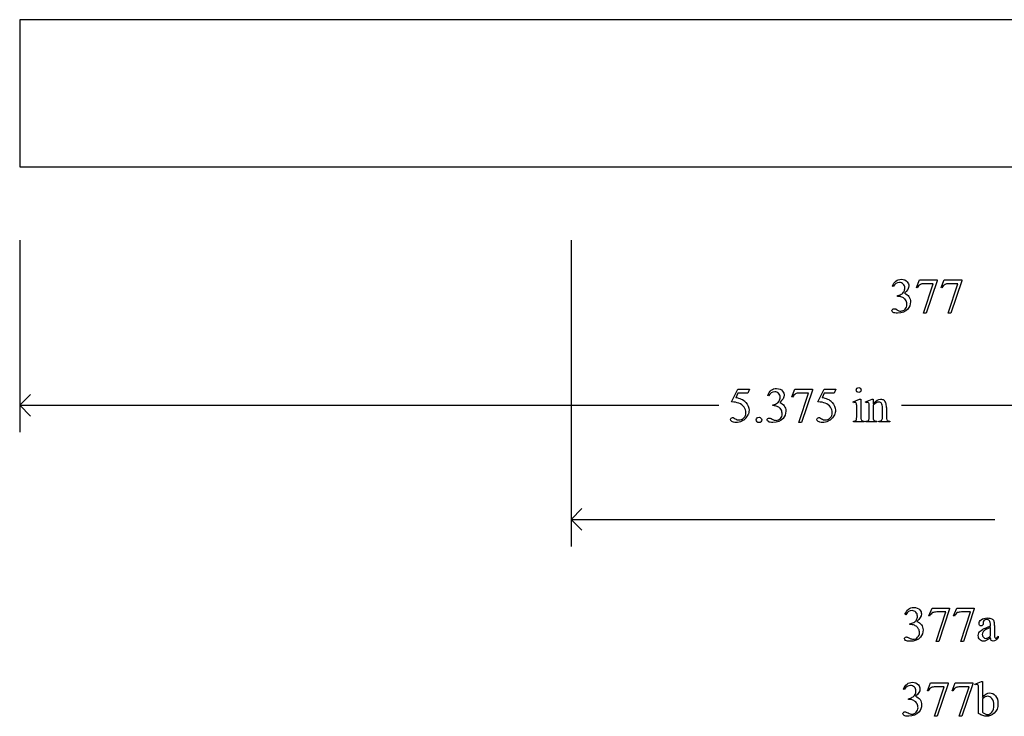
# Model space of a CAD drawing. Units: inches. Extents: x 0.21 to 8.51, y -2.36 to 4.
# Drawn here: x 1 to 4.35, y -2.36 to 0 of the extents above; entities that cross this region are included whole.
import ezdxf

# ---------------------------------------------------------------- set-up
doc = ezdxf.new("R2010")
doc.units = ezdxf.units.IN
doc.header["$MEASUREMENT"] = 0
doc.layers.add('MM377 v1_0', color=7, linetype='Continuous')

msp = doc.modelspace()

# ---------------------------------------------------------------- linework, layer by layer
at = {"layer": 'MM377 v1_0'}
for p, q in [((1.005, 0.0044), (1.005, -0.4956)), ((6.38, 0.0044), (1.005, 0.0044)), ((1.005, -0.4956), (5.6191, -0.4955)), ((1.005, -0.7456), (1.005, -1.3982)), ((2.88, -0.7456), (2.88, -1.7862)), ((3.9746, -0.9027), (3.9719, -0.9013)), ((4.0536, -0.9065), (4.0642, -0.8802)), ((4.0642, -0.8802), (4.1238, -0.8802)), ((4.0776, -0.9936), (4.1107, -0.8936)), ((4.1107, -0.8936), (4.0802, -0.8936)), ((4.1238, -0.8833), (4.0867, -0.9936)), ((4.1238, -0.8802), (4.1238, -0.8833)), ((4.1375, -0.9065), (4.1481, -0.8802)), ((4.1481, -0.8802), (4.2077, -0.8802)), ((4.1615, -0.9936), (4.1947, -0.8936)), ((4.1947, -0.8936), (4.1641, -0.8936)), ((4.2077, -0.8833), (4.1706, -0.9936)), ((4.2077, -0.8802), (4.2077, -0.8833)), ((3.9889, -0.9362), (3.9889, -0.9337)), ((3.9915, -0.9362), (3.9889, -0.9362)), ((4.0559, -0.9074), (4.0536, -0.9065)), ((4.1398, -0.9074), (4.1375, -0.9065)), ((4.0867, -0.9936), (4.0776, -0.9936)), ((4.1706, -0.9936), (4.1615, -0.9936)), ((1.005, -1.3066), (1.0417, -1.2699)), ((3.4254, -1.295), (3.4467, -1.2518)), ((3.4467, -1.2657), (3.4394, -1.2806)), ((3.4467, -1.2518), (3.4865, -1.2518)), ((3.4801, -1.2657), (3.4467, -1.2657)), ((3.4865, -1.2518), (3.4801, -1.2657)), ((3.6296, -1.2781), (3.6403, -1.2518)), ((3.6403, -1.2518), (3.6999, -1.2518)), ((3.6537, -1.3652), (3.6868, -1.2651)), ((3.6868, -1.2651), (3.6563, -1.2651)), ((3.6999, -1.2549), (3.6628, -1.3652)), ((3.6999, -1.2518), (3.6999, -1.2549)), ((3.719, -1.295), (3.7403, -1.2518)), ((3.7403, -1.2657), (3.7331, -1.2806)), ((3.7403, -1.2518), (3.7802, -1.2518)), ((3.7738, -1.2657), (3.7403, -1.2657)), ((3.7802, -1.2518), (3.7738, -1.2657)), ((3.5507, -1.2742), (3.548, -1.2729)), ((3.565, -1.3077), (3.565, -1.3053)), ((3.632, -1.279), (3.6296, -1.2781)), ((3.8381, -1.2948), (3.8607, -1.2856)), ((3.8392, -1.2978), (3.8381, -1.2948)), ((3.8607, -1.2856), (3.8643, -1.2856)), ((3.8643, -1.2856), (3.8643, -1.3459)), ((3.8808, -1.2948), (3.9034, -1.2856)), ((3.882, -1.2978), (3.8808, -1.2948)), ((3.9034, -1.2856), (3.9069, -1.2856)), ((3.9069, -1.2856), (3.9069, -1.3015)), ((1.005, -1.3066), (3.3823, -1.3066)), ((1.0417, -1.3432), (1.005, -1.3066)), ((3.5676, -1.3077), (3.565, -1.3077)), ((3.8507, -1.3459), (3.8507, -1.317)), ((3.8934, -1.3459), (3.8934, -1.3181)), ((3.9069, -1.3064), (3.9069, -1.3459)), ((3.938, -1.3459), (3.938, -1.3152)), ((3.9515, -1.3139), (3.9515, -1.3459)), ((4.0027, -1.3066), (6.38, -1.3066)), ((3.6628, -1.3652), (3.6537, -1.3652)), ((3.8392, -1.3629), (3.8392, -1.3599)), ((3.8757, -1.3629), (3.8392, -1.3629)), ((3.8757, -1.3599), (3.8757, -1.3629)), ((3.882, -1.3629), (3.882, -1.3599)), ((3.882, -1.3599), (3.8837, -1.3599)), ((3.9191, -1.3629), (3.882, -1.3629)), ((3.9191, -1.3599), (3.9191, -1.3629)), ((3.9259, -1.3629), (3.9259, -1.3599)), ((3.9259, -1.3599), (3.9274, -1.3599)), ((3.963, -1.3629), (3.9259, -1.3629)), ((3.963, -1.3599), (3.963, -1.3629)), ((2.88, -1.6946), (2.9167, -1.6579)), ((2.88, -1.6946), (4.3198, -1.6946)), ((2.9167, -1.7312), (2.88, -1.6946)), ((4.0963, -2.0221), (4.107, -1.9958)), ((4.107, -1.9958), (4.1666, -1.9958)), ((4.1666, -1.9989), (4.1295, -2.1092)), ((4.1666, -1.9958), (4.1666, -1.9989)), ((4.1803, -2.0221), (4.1909, -1.9958)), ((4.1909, -1.9958), (4.2505, -1.9958)), ((4.2505, -1.9989), (4.2134, -2.1092)), ((4.2505, -1.9958), (4.2505, -1.9989)), ((4.0174, -2.0183), (4.0147, -2.0169)), ((4.0987, -2.023), (4.0963, -2.0221)), ((4.1204, -2.1092), (4.1535, -2.0092)), ((4.1535, -2.0092), (4.123, -2.0092)), ((4.1826, -2.023), (4.1803, -2.0221)), ((4.2043, -2.1092), (4.2374, -2.0092)), ((4.2374, -2.0092), (4.2069, -2.0092)), ((4.0317, -2.0518), (4.0317, -2.0493)), ((4.0343, -2.0518), (4.0317, -2.0518)), ((4.2805, -2.0438), (4.2806, -2.0486)), ((4.3057, -2.0572), (4.3057, -2.0542)), ((4.3057, -2.0908), (4.3057, -2.0622)), ((4.3192, -2.0554), (4.3192, -2.0809)), ((4.3321, -2.0915), (4.3321, -2.0961)), ((4.1295, -2.1092), (4.1204, -2.1092)), ((4.2134, -2.1092), (4.2043, -2.1092)), ((4.0124, -2.2729), (4.0097, -2.2716)), ((4.0914, -2.2767), (4.102, -2.2504)), ((4.102, -2.2504), (4.1616, -2.2504)), ((4.1154, -2.3638), (4.1485, -2.2638)), ((4.1485, -2.2638), (4.118, -2.2638)), ((4.1616, -2.2535), (4.1245, -2.3638)), ((4.1616, -2.2504), (4.1616, -2.2535)), ((4.1753, -2.2767), (4.1859, -2.2504)), ((4.1859, -2.2504), (4.2455, -2.2504)), ((4.1993, -2.3638), (4.2325, -2.2638)), ((4.2325, -2.2638), (4.2019, -2.2638)), ((4.2455, -2.2535), (4.2084, -2.3638)), ((4.2455, -2.2504), (4.2455, -2.2535)), ((4.2525, -2.2542), (4.2751, -2.245)), ((4.2537, -2.2571), (4.2525, -2.2542)), ((4.2751, -2.245), (4.2788, -2.245)), ((4.2788, -2.245), (4.2788, -2.2994)), ((4.0267, -2.3064), (4.0267, -2.3039)), ((4.0293, -2.3064), (4.0267, -2.3064)), ((4.0937, -2.2776), (4.0914, -2.2767)), ((4.1776, -2.2776), (4.1753, -2.2767)), ((4.2652, -2.3543), (4.2652, -2.2766)), ((4.2788, -2.3047), (4.2788, -2.3496)), ((4.1245, -2.3638), (4.1154, -2.3638)), ((4.2084, -2.3638), (4.1993, -2.3638))]:
    msp.add_line(p, q, dxfattribs=at)
for centre, major_axis, ratio, start_param, end_param in [((13.5351, -15.237), (9.4698, -14.3401), 0.038091, 3.138442, 3.16234), ((11.31, -3.9019), (7.2456, -3.0035), 0.023604, 3.084711, 3.12307), ((11.3939, -3.9019), (7.2456, -3.0035), 0.023604, 3.084711, 3.12307), ((-4.5311, -94.1389), (-8.5254, -93.2026), 0.017989, 3.135679, 3.143238), ((0.7204, -18.8664), (-3.2888, -17.9241), 0.020431, 3.112759, 3.128478), ((4.4113, -1.2442), (0.4309, -0.265), 0.01176, 2.970178, 3.098339), ((2.7681, -0.141), (1.2271, -0.8442), 0.012658, 6.177852, 6.248217), ((8.4002, -8.4872), (4.7589, -7.2188), 0.053692, 3.137194, 3.170889), ((-54.3109, -63.7925), (57.7829, 62.4974), 0.024096, 6.282009, 6.299674), ((-17.7917, -18.4603), (21.2583, 17.1488), 0.03694, 6.281685, 6.303201), ((-54.0172, -63.7925), (57.7829, 62.4974), 0.024096, 6.282009, 6.299674), ((0.0918, -9.8008), (3.8488, 8.5132), 0.037086, 6.245779, 6.276351), ((-5.2082, -27.9395), (9.1543, 26.6451), 0.011817, 6.248802, 6.268644), ((0.2913, -19.135), (-3.2941, -17.8211), 0.020513, 3.112708, 3.128472), ((-1.4405, 4.5531), (-4.9104, 5.907), 0.071412, 3.147068, 3.174453), ((2.1187, 1.7368), (1.7279, -3.0957), 0.040683, 0.000207, 0.030227), ((4.8695, 3.2647), (-1.0031, -4.6212), 0.014022, 6.218676, 6.26384), ((4.5968, -0.4784), (-0.7294, -0.8797), 0.076755, 6.24463, 6.296586), ((-34.1634, 28.3466), (38.0546, -29.7039), 0.010447, 6.269801, 6.283796), ((4.2708, 0.9937), (-0.3624, -2.3496), 0.013929, 6.193131, 6.263554), ((4.5052, -0.4818), (-0.5947, -0.8767), 0.080123, 6.236775, 6.290578), ((11.2247, 0.5961), (7.3147, 1.954), 0.012467, 3.154599, 3.188228), ((-6.5834, 2.6208), (10.6383, -4.6547), 0.040861, 6.253743, 6.27962), ((8.9508, -9.2312), (4.7589, -7.2188), 0.053692, 3.137194, 3.170889), ((-3.7877, -11.1718), (8.1013, 9.1368), 0.034672, 6.266679, 6.291733), ((2.7108, -10.083), (1.6055, 8.0438), 0.012163, 6.222323, 6.265152), ((19.565, 0.8884), (15.2932, 2.9641), 0.010973, 3.072837, 3.11081), ((2.8086, -1.2542), (1.2294, -0.8467), 0.01268, 6.177962, 6.248226), ((5.2252, -1.0141), (-0.9006, -1.0837), 0.010815, 0.032353, 0.116677), ((3.2989, -6.3716), (-0.7481, -4.059), 0.043008, 3.081023, 3.11404), ((2.8059, -1.5112), (1.2271, -0.8442), 0.012658, 6.177852, 6.248217)]:
    msp.add_ellipse(centre, major_axis=major_axis, ratio=ratio, start_param=start_param, end_param=end_param, dxfattribs=at)
for points, knots in [([(3.9719, -0.9013), (3.9751, -0.8939), (3.9791, -0.8881), (3.9839, -0.884), (3.9888, -0.8799), (3.9948, -0.8779), (4.002, -0.8779), (4.0109, -0.8779), (4.0177, -0.8808), (4.0225, -0.8866)], [0, 0, 0, 0, 1, 1, 1, 2, 2, 2, 3, 3, 3, 3]), ([(4.009, -0.8943), (4.0055, -0.8908), (4.0011, -0.8891), (3.9959, -0.8891), (3.9874, -0.8891), (3.9803, -0.8936), (3.9746, -0.9027)], [29, 29, 29, 29, 30, 30, 30, 31, 31, 31, 31]), ([(4.0114, -0.9198), (4.0133, -0.9162), (4.0143, -0.9122), (4.0143, -0.9079), (4.0143, -0.9023), (4.0125, -0.8977), (4.009, -0.8943)], [27, 27, 27, 27, 28, 28, 28, 29, 29, 29, 29]), ([(4.0225, -0.8866), (4.0261, -0.8909), (4.0279, -0.8955), (4.0279, -0.9004), (4.0279, -0.9085), (4.0228, -0.9169), (4.0127, -0.9255)], [3, 3, 3, 3, 4, 4, 4, 5, 5, 5, 5]), ([(4.0282, -0.937), (4.0316, -0.942), (4.0334, -0.9478), (4.0334, -0.9545), (4.0334, -0.9641), (4.0303, -0.9725), (4.0242, -0.9795)], [6, 6, 6, 6, 7, 7, 7, 8, 8, 8, 8]), ([(4.0151, -0.9797), (4.0192, -0.9754), (4.0213, -0.9703), (4.0213, -0.9644), (4.0213, -0.96), (4.0203, -0.9558), (4.0184, -0.9517)], [18, 18, 18, 18, 19, 19, 19, 20, 20, 20, 20]), ([(4.0242, -0.9795), (4.0162, -0.9887), (4.0047, -0.9933), (3.9896, -0.9933), (3.9821, -0.9933), (3.977, -0.9924), (3.9716, -0.9886), (3.9702, -0.9866), (3.9702, -0.9845), (3.9702, -0.9829), (3.9709, -0.9815), (3.9721, -0.9803)], [8, 8, 8, 8, 9, 9, 9, 10, 10, 11, 11, 11, 12, 12, 12, 12]), ([(3.9721, -0.9803), (3.9734, -0.9791), (3.975, -0.9785), (3.9768, -0.9785), (3.9781, -0.9785), (3.9795, -0.9788), (3.981, -0.9792)], [12, 12, 12, 12, 13, 13, 13, 14, 14, 14, 14]), ([(3.9941, -0.9853), (3.9961, -0.9859), (3.9982, -0.9862), (4.0005, -0.9862), (4.0061, -0.9862), (4.011, -0.984), (4.0151, -0.9797)], [16, 16, 16, 16, 17, 17, 17, 18, 18, 18, 18]), ([(3.5851, -1.2658), (3.5816, -1.2624), (3.5772, -1.2606), (3.572, -1.2606), (3.5635, -1.2606), (3.5564, -1.2652), (3.5507, -1.2742)], [29, 29, 29, 29, 30, 30, 30, 31, 31, 31, 31]), ([(3.56, -1.2556), (3.5649, -1.2515), (3.5709, -1.2495), (3.5781, -1.2495), (3.587, -1.2495), (3.5938, -1.2524), (3.5986, -1.2582)], [1, 1, 1, 1, 2, 2, 2, 3, 3, 3, 3]), ([(3.578, -1.3006), (3.5823, -1.2981), (3.5855, -1.295), (3.5894, -1.2878), (3.5904, -1.2838), (3.5904, -1.2795), (3.5904, -1.2739), (3.5886, -1.2693), (3.5851, -1.2658)], [26, 26, 26, 26, 27, 27, 28, 28, 28, 29, 29, 29, 29]), ([(3.5986, -1.2582), (3.6022, -1.2625), (3.604, -1.2671), (3.604, -1.272), (3.604, -1.2801), (3.5989, -1.2885), (3.5888, -1.2971)], [3, 3, 3, 3, 4, 4, 4, 5, 5, 5, 5]), ([(3.8516, -1.2606), (3.85, -1.2589), (3.8492, -1.2569), (3.8492, -1.2547), (3.8492, -1.2524), (3.85, -1.2504), (3.8516, -1.2488)], [5, 5, 5, 5, 6, 6, 6, 7, 7, 7, 7]), ([(3.8634, -1.2606), (3.8618, -1.2622), (3.8598, -1.263), (3.8575, -1.263), (3.8552, -1.263), (3.8533, -1.2622), (3.8516, -1.2606)], [3, 3, 3, 3, 4, 4, 4, 5, 5, 5, 5]), ([(3.8634, -1.2488), (3.865, -1.2504), (3.8658, -1.2524), (3.8658, -1.2547), (3.8658, -1.2569), (3.865, -1.2589), (3.8634, -1.2606)], [1, 1, 1, 1, 2, 2, 2, 3, 3, 3, 3]), ([(3.4738, -1.2968), (3.4811, -1.3042), (3.4847, -1.3129), (3.4847, -1.323), (3.4847, -1.3288), (3.4835, -1.3342), (3.4811, -1.3392)], [1, 1, 1, 1, 2, 2, 2, 3, 3, 3, 3]), ([(3.5888, -1.2971), (3.5956, -1.2998), (3.6007, -1.3036), (3.6077, -1.3135), (3.6095, -1.3194), (3.6095, -1.3261), (3.6095, -1.3357), (3.6064, -1.344), (3.6003, -1.3511)], [5, 5, 5, 5, 6, 6, 7, 7, 7, 8, 8, 8, 8]), ([(3.7675, -1.2968), (3.7747, -1.3042), (3.7784, -1.3129), (3.7784, -1.323), (3.7784, -1.3288), (3.7772, -1.3342), (3.7748, -1.3392)], [1, 1, 1, 1, 2, 2, 2, 3, 3, 3, 3]), ([(3.8482, -1.2975), (3.8474, -1.2969), (3.8462, -1.2965), (3.8448, -1.2965), (3.8433, -1.2965), (3.8414, -1.2969), (3.8392, -1.2978)], [12, 12, 12, 12, 13, 13, 13, 14, 14, 14, 14]), ([(3.8909, -1.2976), (3.8901, -1.2969), (3.8889, -1.2965), (3.8875, -1.2965), (3.886, -1.2965), (3.8842, -1.2969), (3.882, -1.2978)], [32, 32, 32, 32, 33, 33, 33, 34, 34, 34, 34]), ([(3.9069, -1.3015), (3.9157, -1.2909), (3.9241, -1.2856), (3.9321, -1.2856), (3.9362, -1.2856), (3.9397, -1.2866), (3.9427, -1.2887)], [0, 0, 0, 0, 1, 1, 1, 2, 2, 2, 2]), ([(3.9353, -1.3003), (3.9335, -1.2972), (3.9306, -1.2957), (3.9263, -1.2957), (3.9198, -1.2957), (3.9134, -1.2993), (3.9069, -1.3064)], [17, 17, 17, 17, 18, 18, 18, 19, 19, 19, 19]), ([(3.4668, -1.3492), (3.4716, -1.3443), (3.474, -1.3384), (3.474, -1.3315), (3.474, -1.3248), (3.4719, -1.3185), (3.4676, -1.3127)], [14, 14, 14, 14, 15, 15, 15, 16, 16, 16, 16]), ([(3.5898, -1.3164), (3.5875, -1.3142), (3.5842, -1.3122), (3.5761, -1.3086), (3.5719, -1.3077), (3.5676, -1.3077)], [21, 21, 21, 21, 22, 22, 23, 23, 23, 23]), ([(3.5912, -1.3513), (3.5953, -1.3469), (3.5974, -1.3418), (3.5974, -1.3359), (3.5974, -1.3316), (3.5964, -1.3274), (3.5945, -1.3233)], [18, 18, 18, 18, 19, 19, 19, 20, 20, 20, 20]), ([(3.7605, -1.3492), (3.7653, -1.3443), (3.7677, -1.3384), (3.7677, -1.3315), (3.7677, -1.3248), (3.7656, -1.3185), (3.7612, -1.3127)], [14, 14, 14, 14, 15, 15, 15, 16, 16, 16, 16]), ([(3.4262, -1.3615), (3.4232, -1.3592), (3.4217, -1.3567), (3.4217, -1.354), (3.4217, -1.3524), (3.4223, -1.3511), (3.4236, -1.3499)], [7, 7, 7, 7, 8, 8, 8, 9, 9, 9, 9]), ([(3.4236, -1.3499), (3.4248, -1.3487), (3.4264, -1.3481), (3.4283, -1.3481), (3.4297, -1.3481), (3.431, -1.3484), (3.4331, -1.3492), (3.4349, -1.3504), (3.4375, -1.3522)], [9, 9, 9, 9, 10, 10, 10, 11, 11, 12, 12, 12, 12]), ([(3.4601, -1.3604), (3.4538, -1.3634), (3.4474, -1.3649), (3.4408, -1.3649), (3.4341, -1.3649), (3.4293, -1.3637), (3.4262, -1.3615)], [5, 5, 5, 5, 6, 6, 6, 7, 7, 7, 7]), ([(3.4375, -1.3522), (3.4416, -1.355), (3.4457, -1.3564), (3.4499, -1.3564), (3.4563, -1.3564), (3.462, -1.354), (3.4668, -1.3492)], [12, 12, 12, 12, 13, 13, 13, 14, 14, 14, 14]), ([(3.5121, -1.3625), (3.5103, -1.3607), (3.5094, -1.3586), (3.5094, -1.3561), (3.5094, -1.3535), (3.5103, -1.3514), (3.5121, -1.3496), (3.5139, -1.3479), (3.516, -1.347), (3.5185, -1.347)], [5, 5, 5, 5, 6, 6, 6, 7, 7, 7, 8, 8, 8, 8]), ([(3.525, -1.3625), (3.5232, -1.3643), (3.521, -1.3652), (3.516, -1.3652), (3.5139, -1.3643), (3.5121, -1.3625)], [3, 3, 3, 3, 4, 4, 5, 5, 5, 5]), ([(3.525, -1.3497), (3.5268, -1.3514), (3.5276, -1.3536), (3.5276, -1.3586), (3.5267, -1.3607), (3.525, -1.3625)], [1, 1, 1, 1, 2, 2, 3, 3, 3, 3]), ([(3.5504, -1.3621), (3.5477, -1.3602), (3.5463, -1.3582), (3.5463, -1.3561), (3.5463, -1.3545), (3.547, -1.3531), (3.5482, -1.3519)], [10, 10, 10, 10, 11, 11, 11, 12, 12, 12, 12]), ([(3.5482, -1.3519), (3.5495, -1.3507), (3.5511, -1.3501), (3.5529, -1.3501), (3.5542, -1.3501), (3.5556, -1.3503), (3.557, -1.3508)], [12, 12, 12, 12, 13, 13, 13, 14, 14, 14, 14]), ([(3.6003, -1.3511), (3.5923, -1.3603), (3.5808, -1.3649), (3.5656, -1.3649), (3.5582, -1.3649), (3.5531, -1.3639), (3.5504, -1.3621)], [8, 8, 8, 8, 9, 9, 9, 10, 10, 10, 10]), ([(3.5702, -1.3568), (3.5722, -1.3574), (3.5743, -1.3577), (3.5766, -1.3577), (3.5822, -1.3577), (3.587, -1.3556), (3.5912, -1.3513)], [16, 16, 16, 16, 17, 17, 17, 18, 18, 18, 18]), ([(3.7199, -1.3615), (3.7169, -1.3592), (3.7154, -1.3567), (3.7154, -1.354), (3.7154, -1.3524), (3.716, -1.3511), (3.7172, -1.3499)], [7, 7, 7, 7, 8, 8, 8, 9, 9, 9, 9]), ([(3.7172, -1.3499), (3.7185, -1.3487), (3.7201, -1.3481), (3.722, -1.3481), (3.7234, -1.3481), (3.7247, -1.3484), (3.7257, -1.3488)], [9, 9, 9, 9, 10, 10, 10, 11, 11, 11, 11]), ([(3.7538, -1.3604), (3.7475, -1.3634), (3.7411, -1.3649), (3.7344, -1.3649), (3.7278, -1.3649), (3.7229, -1.3637), (3.7199, -1.3615)], [5, 5, 5, 5, 6, 6, 6, 7, 7, 7, 7]), ([(3.7312, -1.3522), (3.7353, -1.355), (3.7394, -1.3564), (3.7436, -1.3564), (3.75, -1.3564), (3.7556, -1.354), (3.7605, -1.3492)], [12, 12, 12, 12, 13, 13, 13, 14, 14, 14, 14]), ([(3.7748, -1.3392), (3.7724, -1.3442), (3.7694, -1.3484), (3.7622, -1.3554), (3.7582, -1.3582), (3.7538, -1.3604)], [3, 3, 3, 3, 4, 4, 5, 5, 5, 5]), ([(3.9274, -1.3599), (3.9309, -1.3599), (3.9334, -1.3594), (3.9361, -1.3573), (3.9371, -1.3557), (3.9377, -1.3536)], [12, 12, 12, 12, 13, 13, 14, 14, 14, 14]), ([(3.9527, -1.3556), (3.9533, -1.357), (3.9542, -1.358), (3.9569, -1.3596), (3.9594, -1.3599), (3.963, -1.3599)], [6, 6, 6, 6, 7, 7, 8, 8, 8, 8]), ([(4.0518, -2.0099), (4.0483, -2.0064), (4.0439, -2.0046), (4.0387, -2.0046), (4.0302, -2.0046), (4.0231, -2.0092), (4.0174, -2.0183)], [29, 29, 29, 29, 30, 30, 30, 31, 31, 31, 31]), ([(4.0267, -1.9996), (4.0316, -1.9955), (4.0376, -1.9935), (4.0448, -1.9935), (4.0537, -1.9935), (4.0605, -1.9964), (4.0653, -2.0022)], [1, 1, 1, 1, 2, 2, 2, 3, 3, 3, 3]), ([(4.0653, -2.0022), (4.0689, -2.0065), (4.0707, -2.0111), (4.0707, -2.016), (4.0707, -2.0241), (4.0656, -2.0325), (4.0555, -2.0411)], [3, 3, 3, 3, 4, 4, 4, 5, 5, 5, 5]), ([(4.0541, -2.0354), (4.0561, -2.0318), (4.0571, -2.0278), (4.0571, -2.0235), (4.0571, -2.0179), (4.0553, -2.0133), (4.0518, -2.0099)], [27, 27, 27, 27, 28, 28, 28, 29, 29, 29, 29]), ([(4.0555, -2.0411), (4.0623, -2.0438), (4.0674, -2.0476), (4.0744, -2.0576), (4.0762, -2.0634), (4.0762, -2.0701), (4.0762, -2.0797), (4.0731, -2.0881), (4.067, -2.0951)], [5, 5, 5, 5, 6, 6, 7, 7, 7, 8, 8, 8, 8]), ([(4.2787, -2.0544), (4.2774, -2.0558), (4.2757, -2.0564), (4.2737, -2.0564), (4.2716, -2.0564), (4.27, -2.0557), (4.2674, -2.0529), (4.2668, -2.0509), (4.2668, -2.0485), (4.2668, -2.0438), (4.2692, -2.0395), (4.2788, -2.0316), (4.2855, -2.0296), (4.2942, -2.0296), (4.3009, -2.0296), (4.3064, -2.0308), (4.3106, -2.033)], [14, 14, 14, 14, 15, 15, 15, 16, 16, 17, 17, 17, 18, 18, 19, 19, 19, 20, 20, 20, 20]), ([(4.3021, -2.0388), (4.2998, -2.036), (4.2963, -2.0346), (4.2918, -2.0346), (4.2883, -2.0346), (4.2856, -2.0356), (4.2836, -2.0374)], [9, 9, 9, 9, 10, 10, 10, 11, 11, 11, 11]), ([(4.0565, -2.0604), (4.0542, -2.0582), (4.051, -2.0562), (4.0428, -2.0527), (4.0386, -2.0518), (4.0343, -2.0518)], [21, 21, 21, 21, 22, 22, 23, 23, 23, 23]), ([(4.0579, -2.0953), (4.062, -2.091), (4.0641, -2.0859), (4.0641, -2.08), (4.0641, -2.0756), (4.0631, -2.0714), (4.0612, -2.0673)], [18, 18, 18, 18, 19, 19, 19, 20, 20, 20, 20]), ([(4.0171, -2.1061), (4.0144, -2.1042), (4.013, -2.1022), (4.013, -2.1001), (4.013, -2.0985), (4.0137, -2.0971), (4.0149, -2.0959)], [10, 10, 10, 10, 11, 11, 11, 12, 12, 12, 12]), ([(4.0149, -2.0959), (4.0162, -2.0947), (4.0178, -2.0941), (4.0196, -2.0941), (4.0209, -2.0941), (4.0223, -2.0943), (4.0237, -2.0948)], [12, 12, 12, 12, 13, 13, 13, 14, 14, 14, 14]), ([(4.067, -2.0951), (4.059, -2.1043), (4.0475, -2.1089), (4.0324, -2.1089), (4.0249, -2.1089), (4.0198, -2.1079), (4.0171, -2.1061)], [8, 8, 8, 8, 9, 9, 9, 10, 10, 10, 10]), ([(4.0369, -2.1008), (4.0389, -2.1014), (4.041, -2.1017), (4.0433, -2.1017), (4.0489, -2.1017), (4.0538, -2.0996), (4.0579, -2.0953)], [16, 16, 16, 16, 17, 17, 17, 18, 18, 18, 18]), ([(4.269, -2.1031), (4.2656, -2.0996), (4.2639, -2.0949), (4.2639, -2.0891), (4.2639, -2.0855), (4.2647, -2.0823), (4.2664, -2.0796)], [3, 3, 3, 3, 4, 4, 4, 5, 5, 5, 5]), ([(4.2912, -2.1064), (4.2883, -2.1078), (4.2851, -2.1085), (4.2818, -2.1085), (4.2766, -2.1085), (4.2723, -2.1067), (4.269, -2.1031)], [1, 1, 1, 1, 2, 2, 2, 3, 3, 3, 3]), ([(4.2805, -2.0767), (4.2786, -2.0793), (4.2777, -2.0822), (4.2777, -2.0853), (4.2777, -2.0892), (4.2789, -2.0925), (4.2812, -2.0951)], [2, 2, 2, 2, 3, 3, 3, 4, 4, 4, 4]), ([(4.2812, -2.0951), (4.2836, -2.0977), (4.2863, -2.099), (4.2893, -2.099), (4.2935, -2.099), (4.2989, -2.0962), (4.3057, -2.0908)], [4, 4, 4, 4, 5, 5, 5, 6, 6, 6, 6]), ([(4.3321, -2.0961), (4.326, -2.1043), (4.3201, -2.1084), (4.3146, -2.1084), (4.3119, -2.1084), (4.3097, -2.1075), (4.3082, -2.1056)], [29, 29, 29, 29, 30, 30, 30, 31, 31, 31, 31]), ([(4.3196, -2.094), (4.3199, -2.0956), (4.3204, -2.0967), (4.3216, -2.0978), (4.3223, -2.0981), (4.3232, -2.0981), (4.324, -2.0981), (4.3248, -2.0979), (4.3255, -2.0975)], [24, 24, 24, 24, 25, 25, 26, 26, 26, 27, 27, 27, 27]), ([(4.0097, -2.2716), (4.0129, -2.2641), (4.0169, -2.2583), (4.0217, -2.2542), (4.0266, -2.2502), (4.0326, -2.2481), (4.0398, -2.2481), (4.0487, -2.2481), (4.0555, -2.251), (4.0603, -2.2568)], [0, 0, 0, 0, 1, 1, 1, 2, 2, 2, 3, 3, 3, 3]), ([(4.0492, -2.29), (4.0511, -2.2864), (4.0521, -2.2824), (4.0521, -2.2781), (4.0521, -2.2725), (4.0503, -2.2679), (4.0433, -2.261), (4.0389, -2.2593), (4.0337, -2.2593), (4.0252, -2.2593), (4.0181, -2.2638), (4.0124, -2.2729)], [27, 27, 27, 27, 28, 28, 28, 29, 29, 30, 30, 30, 31, 31, 31, 31]), ([(4.0603, -2.2568), (4.0639, -2.2611), (4.0657, -2.2657), (4.0657, -2.2707), (4.0657, -2.2787), (4.0606, -2.2871), (4.0505, -2.2957)], [3, 3, 3, 3, 4, 4, 4, 5, 5, 5, 5]), ([(4.2646, -2.2608), (4.2642, -2.2589), (4.2636, -2.2575), (4.2618, -2.2561), (4.2607, -2.2557), (4.2594, -2.2557), (4.2579, -2.2557), (4.256, -2.2562), (4.2537, -2.2571)], [9, 9, 9, 9, 10, 10, 11, 11, 11, 12, 12, 12, 12]), ([(4.0267, -2.3039), (4.031, -2.3034), (4.0353, -2.3018), (4.044, -2.2967), (4.0472, -2.2936), (4.0492, -2.29)], [25, 25, 25, 25, 26, 26, 27, 27, 27, 27]), ([(4.0505, -2.2957), (4.0573, -2.2984), (4.0625, -2.3022), (4.0694, -2.3122), (4.0712, -2.318), (4.0712, -2.3247), (4.0712, -2.3344), (4.0681, -2.3427), (4.062, -2.3497)], [5, 5, 5, 5, 6, 6, 7, 7, 7, 8, 8, 8, 8]), ([(4.2788, -2.2994), (4.286, -2.2893), (4.2939, -2.2843), (4.3023, -2.2843), (4.31, -2.2843), (4.3167, -2.2875), (4.3224, -2.2941)], [0, 0, 0, 0, 1, 1, 1, 2, 2, 2, 2]), ([(4.3104, -2.3496), (4.3147, -2.3442), (4.3169, -2.3362), (4.3169, -2.3258), (4.3169, -2.3162), (4.3147, -2.3088), (4.3061, -2.2985), (4.3013, -2.2959), (4.2958, -2.2959), (4.2929, -2.2959), (4.29, -2.2966), (4.2871, -2.2981)], [3, 3, 3, 3, 4, 4, 4, 5, 5, 6, 6, 6, 7, 7, 7, 7]), ([(4.3224, -2.2941), (4.3282, -2.3007), (4.331, -2.3097), (4.331, -2.3211), (4.331, -2.3345), (4.3266, -2.3452), (4.3178, -2.3533)], [2, 2, 2, 2, 3, 3, 3, 4, 4, 4, 4]), ([(4.0319, -2.3555), (4.0339, -2.3561), (4.036, -2.3564), (4.0383, -2.3564), (4.0439, -2.3564), (4.0488, -2.3542), (4.0529, -2.3499), (4.057, -2.3456), (4.0591, -2.3405), (4.0591, -2.3346), (4.0591, -2.3303), (4.0581, -2.326), (4.0562, -2.3219)], [16, 16, 16, 16, 17, 17, 17, 18, 18, 18, 19, 19, 19, 20, 20, 20, 20]), ([(4.0121, -2.3607), (4.0094, -2.3588), (4.008, -2.3569), (4.008, -2.3547), (4.008, -2.3531), (4.0087, -2.3517), (4.0099, -2.3505)], [10, 10, 10, 10, 11, 11, 11, 12, 12, 12, 12]), ([(4.0099, -2.3505), (4.0112, -2.3493), (4.0128, -2.3487), (4.0146, -2.3487), (4.0159, -2.3487), (4.0173, -2.349), (4.0188, -2.3494)], [12, 12, 12, 12, 13, 13, 13, 14, 14, 14, 14]), ([(4.062, -2.3497), (4.054, -2.3589), (4.0425, -2.3635), (4.0274, -2.3635), (4.0199, -2.3635), (4.0148, -2.3626), (4.0121, -2.3607)], [8, 8, 8, 8, 9, 9, 9, 10, 10, 10, 10]), ([(4.3178, -2.3533), (4.3102, -2.3603), (4.3017, -2.3638), (4.2924, -2.3638), (4.288, -2.3638), (4.2835, -2.363), (4.2745, -2.3599), (4.2699, -2.3575), (4.2652, -2.3543)], [4, 4, 4, 4, 5, 5, 5, 6, 6, 7, 7, 7, 7]), ([(4.2788, -2.3496), (4.2815, -2.3523), (4.2844, -2.3544), (4.2904, -2.3571), (4.2934, -2.3578), (4.2965, -2.3578), (4.3015, -2.3578), (4.3061, -2.3551), (4.3104, -2.3496)], [0, 0, 0, 0, 1, 1, 2, 2, 2, 3, 3, 3, 3])]:
    msp.add_open_spline(points, degree=3, knots=knots, dxfattribs=at)
for points in [[(4.1509, -0.8958), (4.1463, -0.8983), (4.1426, -0.9022), (4.1398, -0.9074)], [(3.9889, -0.9337), (3.9932, -0.9332), (3.9975, -0.9316), (4.0019, -0.929)], [(4.0019, -0.929), (4.0062, -0.9265), (4.0094, -0.9234), (4.0114, -0.9198)], [(4.0127, -0.9255), (4.0195, -0.9282), (4.0247, -0.932), (4.0282, -0.937)], [(4.0137, -0.9448), (4.0114, -0.9426), (4.0082, -0.9406), (4.0041, -0.9388)], [(3.548, -1.2729), (3.5512, -1.2654), (3.5552, -1.2597), (3.56, -1.2556)], [(3.6563, -1.2651), (3.6501, -1.2651), (3.6457, -1.2659), (3.6431, -1.2674)], [(3.8516, -1.2488), (3.8532, -1.2472), (3.8552, -1.2464), (3.8575, -1.2464)], [(3.8575, -1.2464), (3.8598, -1.2464), (3.8618, -1.2472), (3.8634, -1.2488)], [(3.4497, -1.2992), (3.4437, -1.2968), (3.4356, -1.2953), (3.4254, -1.295)], [(3.565, -1.3053), (3.5693, -1.3047), (3.5736, -1.3032), (3.578, -1.3006)], [(3.7434, -1.2992), (3.7374, -1.2968), (3.7293, -1.2953), (3.719, -1.295)], [(3.7612, -1.3127), (3.7569, -1.3069), (3.751, -1.3024), (3.7434, -1.2992)], [(3.85, -1.3012), (3.8496, -1.2994), (3.849, -1.2982), (3.8482, -1.2975)], [(3.8507, -1.317), (3.8507, -1.3089), (3.8505, -1.3036), (3.85, -1.3012)], [(3.8928, -1.3016), (3.8924, -1.2996), (3.8918, -1.2983), (3.8909, -1.2976)], [(3.8934, -1.3181), (3.8934, -1.3091), (3.8932, -1.3036), (3.8928, -1.3016)], [(3.938, -1.3152), (3.938, -1.3084), (3.9371, -1.3034), (3.9353, -1.3003)], [(3.4722, -1.3519), (3.4685, -1.3554), (3.4645, -1.3582), (3.4601, -1.3604)], [(3.5185, -1.347), (3.5211, -1.347), (3.5233, -1.3479), (3.525, -1.3497)], [(3.557, -1.3508), (3.558, -1.351), (3.5601, -1.352), (3.5634, -1.3538)], [(3.5634, -1.3538), (3.5666, -1.3555), (3.5689, -1.3565), (3.5702, -1.3568)], [(3.7257, -1.3488), (3.7268, -1.3492), (3.7286, -1.3504), (3.7312, -1.3522)], [(3.8392, -1.3599), (3.8429, -1.3599), (3.8454, -1.3596), (3.8466, -1.3589)], [(3.8496, -1.3554), (3.8504, -1.3537), (3.8507, -1.3506), (3.8507, -1.3459)], [(3.8684, -1.3588), (3.8697, -1.3596), (3.8722, -1.3599), (3.8757, -1.3599)], [(3.8914, -1.357), (3.8927, -1.3551), (3.8934, -1.3514), (3.8934, -1.3459)], [(3.9377, -1.3536), (3.9379, -1.3528), (3.938, -1.3502), (3.938, -1.3459)], [(3.9515, -1.3459), (3.9515, -1.3507), (3.9519, -1.3539), (3.9527, -1.3556)], [(4.0147, -2.0169), (4.0179, -2.0095), (4.0219, -2.0037), (4.0267, -1.9996)], [(4.1098, -2.0114), (4.1052, -2.0139), (4.1015, -2.0178), (4.0987, -2.023)], [(4.123, -2.0092), (4.1168, -2.0092), (4.1124, -2.0099), (4.1098, -2.0114)], [(4.2069, -2.0092), (4.2007, -2.0092), (4.1963, -2.0099), (4.1937, -2.0114)], [(4.2836, -2.0374), (4.2815, -2.0393), (4.2805, -2.0414), (4.2805, -2.0438)], [(4.3057, -2.0542), (4.3057, -2.0467), (4.3045, -2.0416), (4.3021, -2.0388)], [(4.0317, -2.0493), (4.036, -2.0488), (4.0403, -2.0472), (4.0447, -2.0446)], [(4.0612, -2.0673), (4.0598, -2.0643), (4.0582, -2.062), (4.0565, -2.0604)], [(4.2664, -2.0796), (4.2686, -2.0759), (4.2725, -2.0724), (4.278, -2.0691)], [(4.2806, -2.0486), (4.2806, -2.0511), (4.28, -2.053), (4.2787, -2.0544)], [(4.2897, -2.0691), (4.2854, -2.0715), (4.2823, -2.0741), (4.2805, -2.0767)], [(4.3057, -2.0622), (4.2975, -2.0654), (4.2921, -2.0678), (4.2897, -2.0691)], [(4.0237, -2.0948), (4.0247, -2.0951), (4.0268, -2.0961), (4.0301, -2.0978)], [(4.3057, -2.0961), (4.298, -2.102), (4.2932, -2.1055), (4.2912, -2.1064)], [(4.3082, -2.1056), (4.3066, -2.1037), (4.3058, -2.1006), (4.3057, -2.0961)], [(4.3192, -2.0809), (4.3192, -2.088), (4.3194, -2.0924), (4.3196, -2.094)], [(4.1048, -2.266), (4.1002, -2.2685), (4.0965, -2.2724), (4.0937, -2.2776)], [(4.118, -2.2638), (4.1118, -2.2638), (4.1074, -2.2645), (4.1048, -2.266)], [(4.1887, -2.266), (4.1841, -2.2685), (4.1804, -2.2724), (4.1776, -2.2776)], [(4.2019, -2.2638), (4.1957, -2.2638), (4.1913, -2.2645), (4.1887, -2.266)], [(4.2652, -2.2766), (4.2652, -2.268), (4.265, -2.2628), (4.2646, -2.2608)], [(4.0419, -2.309), (4.0378, -2.3073), (4.0336, -2.3064), (4.0293, -2.3064)], [(4.0515, -2.315), (4.0492, -2.3128), (4.046, -2.3108), (4.0419, -2.309)], [(4.2871, -2.2981), (4.2849, -2.2992), (4.2821, -2.3014), (4.2788, -2.3047)], [(4.0188, -2.3494), (4.0197, -2.3497), (4.0218, -2.3507), (4.0251, -2.3524)]]:
    msp.add_open_spline(points, degree=3, dxfattribs=at)

doc.saveas('drawing.dxf')
